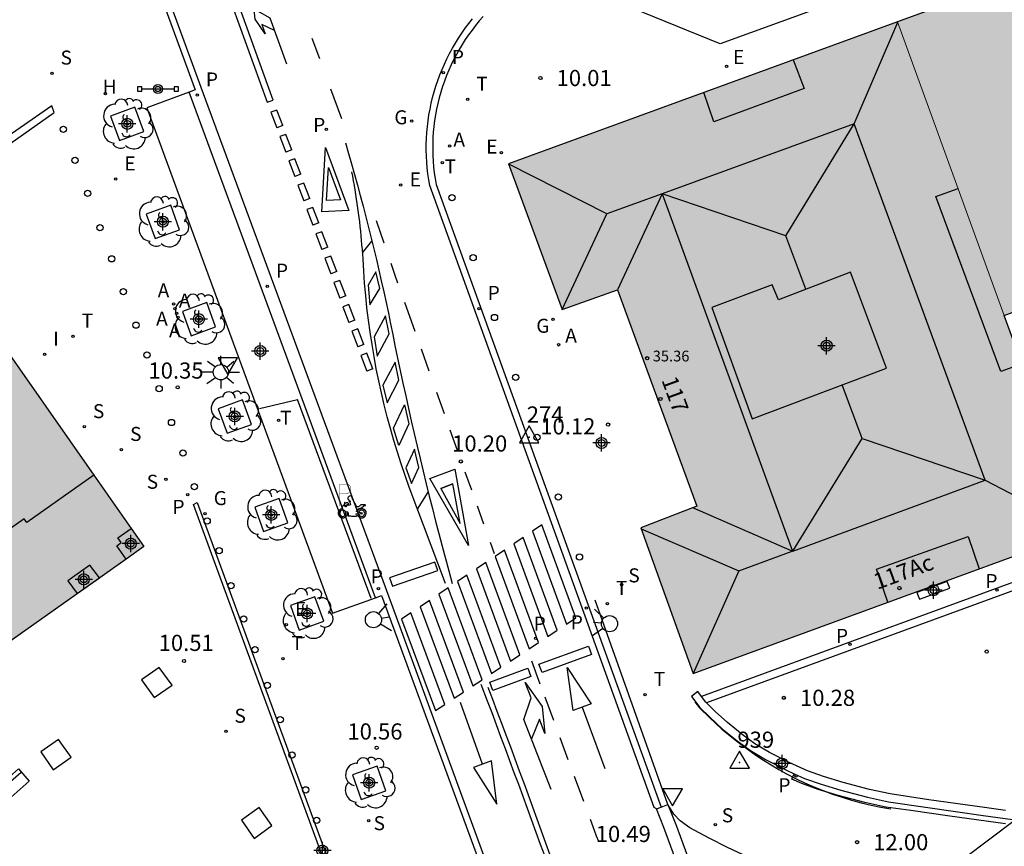
# Model space of a CAD drawing. Units: metres. Extents: x 580643 to 580996, y 4795039 to 4795291.
# Drawn here: x 580743 to 580788, y 4795060 to 4795098 of the extents above; entities that cross this region are included whole.
import ezdxf
from ezdxf.enums import TextEntityAlignment as Align

# ---------------------------------------------------------------- set-up
doc = ezdxf.new("R2010")
doc.units = ezdxf.units.M
doc.header["$MEASUREMENT"] = 0
doc.header["$PDSIZE"] = 5
for name, color, linetype in [('020204', 9, 'Continuous'), ('020308', 9, 'Continuous'), ('030201', 9, 'Continuous'), ('030301', 9, 'Continuous'), ('060106', 9, 'Continuous'), ('060108', 9, 'Continuous'), ('060113', 4, 'Continuous'), ('060130', 9, 'Continuous'), ('060144', 9, 'Continuous'), ('060145', 9, 'Continuous'), ('070105', 6, 'Continuous'), ('070117', 9, 'Continuous'), ('080104', 9, 'Continuous'), ('080109', 9, 'Continuous'), ('080110', 9, 'Continuous'), ('080201', 9, 'Continuous'), ('080202', 9, 'Continuous'), ('080303', 9, 'Continuous'), ('080308', 9, 'Continuous'), ('090111', 4, 'Continuous'), ('090202', 1, 'Continuous'), ('090210', 9, 'Continuous'), ('100101', 9, 'Continuous'), ('100117', 54, 'Continuous'), ('100202', 3, 'Continuous'), ('200204', 4, 'Continuous'), ('200205', 4, 'Continuous'), ('200304', 4, 'Continuous'), ('200305', 4, 'Continuous'), ('210102', 4, 'Continuous'), ('210201', 9, 'Continuous'), ('210203', 4, 'Continuous'), ('210204', 9, 'Continuous'), ('210205', 4, 'Continuous'), ('210301', 9, 'Continuous'), ('210303', 4, 'Continuous'), ('210304', 9, 'Continuous'), ('210305', 4, 'Continuous'), ('220104', 9, 'Continuous'), ('220205', 1, 'Continuous'), ('220207', 9, 'Continuous'), ('220305', 1, 'Continuous'), ('220307', 9, 'Continuous'), ('230204', 9, 'Continuous'), ('230304', 9, 'Continuous'), ('240205', 1, 'Continuous'), ('240305', 1, 'Continuous'), ('250206', 9, 'Continuous'), ('260101', 9, 'Continuous'), ('260202', 9, 'Continuous'), ('260203', 9, 'Continuous'), ('260204', 9, 'Continuous'), ('260205', 9, 'Continuous'), ('260208', 9, 'Continuous'), ('260303', 9, 'Continuous'), ('270204', 9, 'Continuous'), ('270304', 9, 'Continuous'), ('990501', 21, 'Continuous'), ('C_Edificios', 5, 'Continuous'), ('Centroides', 1, 'Continuous')]:
    doc.layers.add(name, color=color, linetype=linetype)
doc.layers.add('080111', color=7, linetype='Continuous', lineweight=30)
doc.layers.add('080117', color=7, linetype='Continuous', lineweight=20)
doc.styles.add('ARIAL', font='arial.ttf', dxfattribs={"height": 1})
doc.styles.add('ARIALI', font='ariali.ttf', dxfattribs={"height": 1})
doc.styles.add('ROMANS', font='romans__.ttf', dxfattribs={"height": 1})
doc.styles.get("Standard").update_dxf_attribs({"font": 'arial.ttf'})

# ---------------------------------------------------------------- blocks, each defined once
blk = doc.blocks.new('Centroide')
for points in [[(0.402, 0), (-0.402, 0)], [(0, -0.402), (0, 0.402)]]:
    blk.add_lwpolyline(points)
for radius in [0.256, 0.159]:
    blk.add_circle((0, 0), radius)
blk = doc.blocks.new('REGAS')
blk.add_circle((0, 0), 0.055)
blk = doc.blocks.new('PLUVI1')
blk.add_circle((0, 0), 0.055)
blk = doc.blocks.new('REGELE')
blk.add_circle((0, 0), 0.055)
blk = doc.blocks.new('PLUVI2')
blk.add_circle((0, 0), 0.055)
blk = doc.blocks.new('COTAPU')
blk.add_circle((0, 0), 0.075)
blk = doc.blocks.new('RETEL')
blk.add_circle((0, 0), 0.055)
blk = doc.blocks.new('REIND')
blk.add_circle((0, 0), 0.055)
blk = doc.blocks.new('FAROLA')
for p, q in [((-0.63, 0.51), (-0.255, 0.245)), ((0, 0.355), (0, 0.755)), ((0.605, 0.49), (0.276, 0.223)), ((-0.355, 0), (-0.895, 0)), ((0.355, 0), (0.855, 0)), ((-0.65, -0.52), (-0.255, -0.24)), ((0, -0.355), (0, -0.755)), ((0.585, -0.52), (0.256, -0.246))]:
    blk.add_line(p, q)
blk.add_circle((0, 0), 0.355)
blk = doc.blocks.new('HUEPIV')
blk.add_circle((0, 0), 0.145)
blk = doc.blocks.new('REGTRA')
blk.add_circle((0, 0), 0.055)
blk = doc.blocks.new('SETRA')
at = {"linetype": 'Continuous'}
blk.add_lwpolyline([(0.451, 0.26), (-0.45, 0.26), (-0.001, -0.52)], close=True, dxfattribs=at)
blk = doc.blocks.new('SANEA')
blk.add_circle((0, 0), 0.055)
blk = doc.blocks.new('PUNTO')
blk.add_circle((0, 0), 0.075)
blk = doc.blocks.new('PLUVI3')
blk.add_circle((0, 0), 0.055)
blk = doc.blocks.new('REGALU')
blk.add_circle((0, 0), 0.055)
blk = doc.blocks.new('BANCO')
blk.add_line((1.125, 0.1875), (-1.125, 0.1875))
blk.add_lwpolyline([(1.125, 0.75), (1.125, 0), (-1.125, 0), (-1.125, 0.75)], close=True)
blk = doc.blocks.new('PANINF')
for p, q in [((-0.749, 0), (0, 0)), ((0, 0), (0.749, 0))]:
    blk.add_line(p, q)
for points in [[(-0.749, -0.099), (-0.749, 0.099), (-0.947, 0.099), (-0.947, -0.099)], [(0.947, -0.099), (0.947, 0.099), (0.749, 0.099), (0.749, -0.099)]]:
    blk.add_lwpolyline(points, close=True)
for radius in [0.21, 0.12]:
    blk.add_circle((0, 0), radius)
blk = doc.blocks.new('ABAS')
blk.add_circle((0, 0), 0.055)
blk = doc.blocks.new('A$C8d5390f6')
at = {"layer": '260208', "const_width": 0.01}
blk.add_lwpolyline([(-0.081, 0.678), (-0.084, 0.162)], dxfattribs=at)
blk.add_lwpolyline([(-0.081, 0.678), (0.115, 0.678, -0.828096), (0.054, 0.455), (-0.079, 0.452)], format="xyb", dxfattribs=at)
at = {"layer": '260208'}
for points in [[(0.519, 0.185), (0.519, 0.191), (0.513, 0.196), (0.51, 0.196), (0.516, 0.203), (0.442, 0.203), (0.414, 0.197), (0.391, 0.173), (0.378, 0.165), (0.358, 0.156), (0.312, 0.151), (0.307, 0.176), (0.291, 0.212), (0.254, 0.277), (0.238, 0.304), (0.229, 0.317), (0.216, 0.328), (0.219, 0.339), (0.22, 0.346), (0.218, 0.361), (0.207, 0.383), (0.197, 0.395), (0.188, 0.4), (0.175, 0.405), (0.152, 0.403), (0.131, 0.39), (0.116, 0.375), (0.109, 0.36), (0.108, 0.346), (0.11, 0.339), (0.114, 0.333), (0.119, 0.331), (0.127, 0.331), (0.126, 0.325), (0.128, 0.32), (0.133, 0.311), (0.14, 0.303), (0.141, 0.303), (0.134, 0.299), (0.131, 0.295), (0.133, 0.29), (0.138, 0.285), (0.144, 0.283), (0.152, 0.285), (0.158, 0.286), (0.166, 0.29), (0.162, 0.28), (0.16, 0.267), (0.16, 0.261), (0.161, 0.25), (0.165, 0.232), (0.176, 0.2), (0.162, 0.197), (0.148, 0.194), (0.13, 0.183), (0.131, 0.189), (0.125, 0.192), (0.119, 0.197), (0.109, 0.201), (0.098, 0.204), (0.094, 0.202), (0.084, 0.179), (0.075, 0.159), (0.074, 0.156), (0.063, 0.155), (0.061, 0.158), (0.059, 0.161), (0.057, 0.163), (0.053, 0.164), (0.049, 0.164), (0.045, 0.166), (0.041, 0.17), (0.043, 0.175), (0.049, 0.182), (0.068, 0.19), (0.089, 0.201), (0.104, 0.207), (0.119, 0.212), (0.127, 0.216), (0.128, 0.223), (0.129, 0.228), (0.126, 0.233), (0.123, 0.236), (0.12, 0.239), (0.117, 0.241), (0.114, 0.243), (0.11, 0.245), (0.106, 0.246), (0.103, 0.247), (0.087, 0.248), (0.079, 0.247), (0.072, 0.244), (0.065, 0.241), (0.062, 0.239), (0.059, 0.236), (0.058, 0.235), (0.05, 0.249), (0.049, 0.256), (0.045, 0.255), (0.041, 0.25), (0.037, 0.244), (0.035, 0.239), (0.034, 0.234), (0.034, 0.225), (0.036, 0.221), (0.037, 0.22), (0.009, 0.186), (-0.001, 0.173), (-0.026, 0.142), (-0.025, 0.136), (-0.023, 0.131), (-0.014, 0.125), (-0.01, 0.124), (-0.017, 0.116), (-0.01, 0.111), (-0.021, 0.111), (-0.033, 0.109), (-0.051, 0.102), (-0.077, 0.086), (-0.101, 0.051), (-0.111, 0.028), (-0.111, -0.003), (-0.107, -0.026), (-0.1, -0.047), (-0.082, -0.067), (-0.064, -0.085), (-0.054, -0.091), (-0.036, -0.097), (-0.018, -0.1), (0.002, -0.101), (0.017, -0.1), (0.031, -0.096), (0.048, -0.088), (0.066, -0.077), (0.084, -0.056), (0.093, -0.04), (0.102, -0.012), (0.103, 0.003), (0.103, 0.02), (0.099, 0.034), (0.095, 0.043), (0.105, 0.034), (0.113, 0.023), (0.118, 0.013), (0.12, -0.006), (0.12, -0.022), (0.116, -0.041), (0.112, -0.055), (0.141, -0.059), (0.176, -0.059), (0.198, -0.06), (0.307, -0.06), (0.334, -0.041), (0.344, -0.058), (0.371, -0.084), (0.403, -0.099), (0.431, -0.105), (0.461, -0.099), (0.489, -0.086), (0.514, -0.064), (0.532, -0.036), (0.539, -0.005), (0.539, 0.019), (0.533, 0.043), (0.528, 0.051), (0.511, 0.076), (0.494, 0.093), (0.478, 0.102), (0.457, 0.109), (0.438, 0.111), (0.422, 0.111), (0.412, 0.11), (0.395, 0.105), (0.381, 0.1), (0.363, 0.09), (0.35, 0.075), (0.339, 0.061), (0.331, 0.047), (0.329, 0.043), (0.31, 0.045), (0.311, 0.053), (0.337, 0.095), (0.394, 0.123), (0.407, 0.122), (0.418, 0.124), (0.438, 0.134), (0.478, 0.166), (0.491, 0.18), (0.507, 0.18), (0.515, 0.182), (0.517, 0.183)], [(-0.019, 0.074), (-0.04, 0.07), (-0.06, 0.053), (-0.07, 0.037), (-0.077, 0.016), (-0.077, -0.003), (-0.071, -0.022), (-0.061, -0.042), (-0.047, -0.052), (-0.032, -0.062), (-0.017, -0.068), (-0.002, -0.068), (0.021, -0.064), (0.036, -0.056), (0.053, -0.04), (0.062, -0.023), (0.067, -0.005), (0.068, 0.016), (0.062, 0.036), (0.045, 0.057), (0.03, 0.068), (0.01, 0.076), (-0.008, 0.078)], [(0.364, 0.033), (0.441, 0.016), (0.433, -0.016), (0.361, -0.009), (0.363, -0.018), (0.376, -0.044), (0.391, -0.056), (0.415, -0.064), (0.442, -0.068), (0.462, -0.061), (0.482, -0.046), (0.491, -0.034), (0.501, -0.015), (0.503, 0), (0.501, 0.024), (0.494, 0.038), (0.483, 0.055), (0.463, 0.068), (0.448, 0.074), (0.43, 0.076), (0.416, 0.076), (0.404, 0.072), (0.386, 0.061), (0.378, 0.055), (0.371, 0.045), (0.369, 0.039)], [(0.303, -0.008), (0.326, -0.008), (0.328, -0.023), (0.295, -0.021), (0.299, -0.018), (0.302, -0.014), (0.303, -0.009)]]:
    blk.add_lwpolyline(points, close=True, dxfattribs=at)
blk = doc.blocks.new('PMOTOS')
at = {"layer": '260208', "xscale": 2, "yscale": 2, "zscale": 2}
blk.add_blockref('A$C8d5390f6', (0.214, -0.062), dxfattribs=at)
blk = doc.blocks.new('VERTOP')
blk.add_lwpolyline([(-0.45, -0.26), (0.45, -0.26), (0, 0.52)], close=True)
blk.add_point((0, 0))
blk = doc.blocks.new('HIDRAN')
blk.add_circle((0, 0), 0.055)
blk = doc.blocks.new('SEMAFO')
for p, q in [((-0.24, -0.29), (-0.625, -0.75)), ((0.005, -0.375), (0.005, -0.74)), ((0.24, -0.29), (0.625, -0.75))]:
    blk.add_line(p, q)
blk.add_circle((0, 0), 0.375)
blk = doc.blocks.new('BloquePortal')
blk.add_circle((0, 0), 0.075)
at = {"flags": 5}
blk.add_attdef('INDICE', text='', height=0.75, dxfattribs=at).set_placement((0, 0), align=Align.MIDDLE_CENTER)
blk = doc.blocks.new('ARBOL')
blk.add_circle((0, 0), 0.0587)
for centre, radius, start, end in [((-0.28, 0.855), 0.3, 359.2878, 173.6078), ((0.097, 0.97), 0.21, 23.1565, 160.4665), ((0.438, 0.881), 0.24, 301.578, 139.328), ((-0.564, 0.381), 0.532, 92.28, 254.58), ((0.656, 0.288), 0.443, 319.8556, 114.7656), ((-0.091, 0.321), 0.12, 119.14, 310.56), ((0.819, -0.249), 0.383, 235.5275, 62.0275), ((-0.556, -0.339), 0.555, 142.64, 266.54), ((-0.039, -0.384), 0.21, 189.64, 323.88), ((0.299, -0.624), 0.532, 224.67, 0.24), ((-0.301, -0.676), 0.45, 213.78, 295.32)]:
    blk.add_arc(centre, radius, start, end)

msp = doc.modelspace()

# ---------------------------------------------------------------- hatches: boundary and pattern name
at = {"layer": '990501'}
for points in [[(580800.012, 4795089.11), (580795.096, 4795102.665), (580791.983, 4795101.532), (580783.375, 4795098.382), (580788.33, 4795084.76)], [(580783.375, 4795098.382), (580788.33, 4795084.76), (580791.995, 4795074.773), (580773.894, 4795068.143), (580771.464, 4795074.904), (580774.07, 4795075.917), (580770.383, 4795085.941), (580767.824, 4795085.025), (580765.338, 4795091.782)], [(580737.379, 4795066.246), (580740.615, 4795068.531), (580741.651, 4795069.263), (580747.594, 4795073.46), (580748.418, 4795074.042), (580747.833, 4795074.875), (580746.096, 4795077.353), (580740.408, 4795085.467), (580737.287, 4795083.274), (580737.229, 4795083.356), (580733.533, 4795080.742), (580733.615, 4795080.626), (580731.96, 4795079.456), (580732.023, 4795079.367), (580729.395, 4795077.507), (580729.243, 4795077.721), (580728.836, 4795077.432), (580736.962, 4795065.95)]]:
    msp.add_hatch(color=256, dxfattribs=at).paths.add_polyline_path(points, flags=0)

# ---------------------------------------------------------------- linework, layer by layer
at = {"layer": '060106', "flags": 128}
msp.add_lwpolyline([(580773.982, 4795066.843), (580774.194, 4795066.561), (580774.651, 4795066.103), (580775.232, 4795065.575), (580775.924, 4795065.004), (580776.169, 4795064.827), (580776.464, 4795064.606), (580776.806, 4795064.365), (580777.153, 4795064.133), (580777.508, 4795063.911), (580777.868, 4795063.699), (580778.234, 4795063.496), (580778.647, 4795063.283), (580779.067, 4795063.083), (580779.493, 4795062.895), (580779.924, 4795062.72), (580780.361, 4795062.559), (580780.802, 4795062.411), (580781.247, 4795062.277), (580781.697, 4795062.157), (580782.15, 4795062.05), (580782.606, 4795061.957), (580783.064, 4795061.878)], dxfattribs=at)
at = {"layer": '060108', "flags": 128}
for points in [[(580811.9, 4795116.388), (580814.751, 4795114.231), (580814.22, 4795111.603), (580792.932, 4795103.818), (580775.146, 4795097.357), (580767.985, 4795100.28)], [(580744.311, 4795112.028), (580744.593, 4795112.13), (580750.803, 4795095.219), (580750.521, 4795095.114)], [(580764.154, 4795098.621), (580763.977, 4795098.418), (580763.805, 4795098.209), (580763.64, 4795097.995), (580763.481, 4795097.777), (580763.328, 4795097.553), (580763.183, 4795097.326), (580763.044, 4795097.094), (580762.912, 4795096.858), (580762.787, 4795096.619), (580762.669, 4795096.376), (580762.559, 4795096.129), (580762.455, 4795095.879), (580762.36, 4795095.627), (580762.271, 4795095.371), (580762.191, 4795095.113), (580762.118, 4795094.853), (580762.052, 4795094.591), (580761.995, 4795094.327), (580761.945, 4795094.061), (580761.904, 4795093.794), (580761.87, 4795093.526), (580761.844, 4795093.257), (580761.826, 4795092.988), (580761.816, 4795092.718), (580761.814, 4795092.448), (580761.82, 4795092.177), (580761.834, 4795091.908), (580761.856, 4795091.638), (580761.886, 4795091.37), (580761.924, 4795091.102), (580761.97, 4795090.836), (580772.407, 4795061.956)], [(580750.521, 4795095.114), (580748.552, 4795094.382), (580757.165, 4795070.948), (580759.157, 4795071.665)], [(580759.157, 4795071.665), (580759.439, 4795071.767), (580765.218, 4795056.012)]]:
    msp.add_lwpolyline(points, dxfattribs=at)
at = {"layer": '060113', "flags": 128}
for points in [[(580765.498, 4795056.12), (580759.618, 4795072.15), (580751.187, 4795095.042), (580746.572, 4795107.61)], [(580772.191, 4795061.876), (580772.093, 4795061.941), (580761.675, 4795090.781), (580761.629, 4795091.051), (580761.59, 4795091.323), (580761.559, 4795091.596), (580761.536, 4795091.87), (580761.521, 4795092.144), (580761.514, 4795092.418), (580761.516, 4795092.693), (580761.525, 4795092.967), (580761.542, 4795093.241), (580761.567, 4795093.515), (580761.6, 4795093.788), (580761.641, 4795094.059), (580761.69, 4795094.329), (580761.746, 4795094.598), (580761.811, 4795094.865), (580761.883, 4795095.13), (580761.963, 4795095.393), (580762.051, 4795095.653), (580762.146, 4795095.911), (580762.248, 4795096.165), (580762.358, 4795096.417), (580762.475, 4795096.665), (580762.6, 4795096.91), (580762.731, 4795097.151), (580762.869, 4795097.388), (580763.015, 4795097.621), (580763.167, 4795097.85), (580763.325, 4795098.074), (580763.49, 4795098.294), (580763.662, 4795098.508)], [(580759.157, 4795071.665), (580750.521, 4795095.114)], [(580792.306, 4795073.3), (580774.517, 4795066.793)], [(580788.381, 4795061.172), (580785.807, 4795061.537), (580784, 4795061.803), (580782.835, 4795061.953), (580781.862, 4795062.164), (580780.618, 4795062.488), (580779.702, 4795062.768), (580778.938, 4795063.04), (580778.473, 4795063.249), (580778.586, 4795063.501)]]:
    msp.add_lwpolyline(points, dxfattribs=at)
at = {"layer": '060130', "flags": 128}
msp.add_lwpolyline([(580784.447, 4795057.444), (580783.2, 4795057.575), (580781.228, 4795057.943), (580779.658, 4795058.46), (580778.074, 4795058.957), (580776.847, 4795059.444), (580775.488, 4795060.073), (580774.634, 4795060.519), (580773.743, 4795060.99), (580773.301, 4795061.318), (580773.006, 4795061.632), (580772.723, 4795062.073)], dxfattribs=at)
at = {"layer": '060144', "flags": 128}
msp.add_lwpolyline([(580772.723, 4795062.073), (580769.348, 4795071.545)], dxfattribs=at)
at = {"layer": '060145', "flags": 128}
msp.add_lwpolyline([(580795.94, 4795086.168), (580790.338, 4795084.117), (580790.226, 4795084.01), (580790.117, 4795083.909), (580790.039, 4795083.751), (580790.056, 4795083.497), (580791.677, 4795078.986), (580793.199, 4795074.814), (580793.19, 4795074.64), (580793.147, 4795074.446), (580793.012, 4795074.224), (580792.773, 4795073.968), (580792.535, 4795073.796), (580792.171, 4795073.632), (580774.286, 4795067.09)], dxfattribs=at)
at = {"layer": '070105', "flags": 128}
for points in [[(580726.046, 4795081.666), (580726.209, 4795081.432), (580744.252, 4795094.171), (580744.141, 4795094.474), (580741.201, 4795092.445), (580741.182, 4795092.432)], [(580774.286, 4795067.09), (580774.117, 4795067.315), (580773.824, 4795067.086), (580774.209, 4795066.574), (580774.665, 4795066.117), (580775.245, 4795065.59), (580775.937, 4795065.019), (580776.553, 4795064.575), (580777.253, 4795064.164), (580778.189, 4795063.682), (580778.586, 4795063.501)], [(580774.517, 4795066.793), (580774.486, 4795066.824), (580774.286, 4795067.09)], [(580788.378, 4795061.801), (580787.406, 4795061.933), (580784.834, 4795062.297), (580783.031, 4795062.562), (580782.078, 4795062.769), (580780.848, 4795063.089), (580779.946, 4795063.365), (580779.204, 4795063.629), (580778.352, 4795064.017), (580777.433, 4795064.491), (580776.756, 4795064.888), (580776.164, 4795065.315), (580775.487, 4795065.873), (580774.918, 4795066.39), (580774.517, 4795066.793)], [(580778.586, 4795063.501), (580779.063, 4795063.284), (580779.827, 4795063.012), (580780.743, 4795062.732), (580781.987, 4795062.408), (580782.96, 4795062.197), (580784.776, 4795061.93), (580787.35, 4795061.565), (580790.856, 4795061.087), (580793.9, 4795060.6)], [(580772.191, 4795061.876), (580772.407, 4795061.956)], [(580775.74, 4795052.313), (580772.531, 4795061.002), (580772.191, 4795061.876)], [(580772.407, 4795061.956), (580772.723, 4795062.073)], [(580772.723, 4795062.073), (580773.12, 4795061.072), (580776.429, 4795052.023)]]:
    msp.add_lwpolyline(points, dxfattribs=at)
at = {"layer": '070117', "flags": 128}
for points in [[(580747.594, 4795073.46), (580747.161, 4795074.076), (580747.362, 4795074.222), (580747.214, 4795074.437), (580747.833, 4795074.875)], [(580745.32, 4795071.857), (580746.351, 4795072.591), (580745.917, 4795073.174), (580744.886, 4795072.44), (580745.32, 4795071.857)]]:
    msp.add_lwpolyline(points, dxfattribs=at)
at = {"layer": '080104', "flags": 128}
msp.add_lwpolyline([(580746.096, 4795077.353), (580742.98, 4795075.158), (580742.866, 4795075.32), (580739.211, 4795072.754)], dxfattribs=at)
at = {"layer": '080109', "flags": 128}
for points in [[(580781.359, 4795093.648), (580783.385, 4795098.355)], [(580781.359, 4795093.648), (580772.466, 4795090.403)], [(580778.198, 4795088.448), (580781.359, 4795093.648)], [(580787.443, 4795077.114), (580781.359, 4795093.648)], [(580769.891, 4795089.463), (580765.342, 4795091.771)], [(580772.466, 4795090.403), (580769.891, 4795089.463)], [(580772.466, 4795090.403), (580770.383, 4795085.941)], [(580772.466, 4795090.403), (580778.5, 4795073.821)], [(580778.198, 4795088.448), (580772.466, 4795090.403)], [(580767.823, 4795085.027), (580769.891, 4795089.463)], [(580779.13, 4795085.971), (580778.198, 4795088.448)], [(580781.735, 4795079.054), (580780.802, 4795081.533)], [(580778.514, 4795073.826), (580781.735, 4795079.054)], [(580781.735, 4795079.054), (580787.443, 4795077.114)], [(580778.514, 4795073.826), (580787.443, 4795077.114)], [(580787.443, 4795077.114), (580791.957, 4795074.759)], [(580776.016, 4795072.906), (580778.489, 4795073.817), (580773.874, 4795075.841)], [(580771.479, 4795074.862), (580776.016, 4795072.906)], [(580778.504, 4795073.81), (580778.514, 4795073.826)], [(580776.016, 4795072.906), (580773.894, 4795068.143)]]:
    msp.add_lwpolyline(points, dxfattribs=at)
at = {"layer": '080110', "flags": 128}
for points in [[(580778.543, 4795096.614), (580779.049, 4795095.281), (580774.862, 4795093.739), (580774.385, 4795095.093)], [(580789.116, 4795082.5), (580788.173, 4795082.153), (580785.154, 4795090.273), (580786.19, 4795090.643)], [(580781.203, 4795086.76), (580777.851, 4795085.484), (580777.563, 4795086.171), (580774.764, 4795085.132), (580776.632, 4795079.964), (580782.869, 4795082.311), (580781.203, 4795086.76)], [(580782.927, 4795071.451), (580782.399, 4795072.984), (580786.654, 4795074.498), (580787.168, 4795073.004)]]:
    msp.add_lwpolyline(points, dxfattribs=at)
at = {"layer": '080111', "flags": 128}
for points in [[(580795.096, 4795102.665), (580791.983, 4795101.532), (580783.375, 4795098.382)], [(580783.375, 4795098.382), (580765.338, 4795091.782), (580767.824, 4795085.025), (580770.383, 4795085.941), (580774.07, 4795075.917), (580771.464, 4795074.904), (580773.894, 4795068.143), (580791.995, 4795074.773), (580788.33, 4795084.76)], [(580788.33, 4795084.76), (580800.012, 4795089.11)], [(580728.836, 4795077.432), (580729.243, 4795077.721), (580729.395, 4795077.507), (580732.023, 4795079.367), (580731.96, 4795079.456), (580733.615, 4795080.626), (580733.533, 4795080.742), (580737.229, 4795083.356), (580737.287, 4795083.274), (580740.408, 4795085.467), (580746.096, 4795077.353)], [(580746.096, 4795077.353), (580747.833, 4795074.875)], [(580747.833, 4795074.875), (580748.418, 4795074.042), (580747.594, 4795073.46)], [(580747.594, 4795073.46), (580741.651, 4795069.263)]]:
    msp.add_lwpolyline(points, dxfattribs=at)
at = {"layer": '080117', "flags": 128}
msp.add_lwpolyline([(580788.33, 4795084.76), (580783.375, 4795098.382)], dxfattribs=at)
at = {"layer": '090111', "flags": 128}
msp.add_lwpolyline([(580784.273, 4795071.912), (580784.402, 4795071.593), (580785.809, 4795072.105), (580785.68, 4795072.424), (580784.273, 4795071.912)], dxfattribs=at)
at = {"layer": '100101', "flags": 128}
for points in [[(580748.418, 4795093.282), (580748.003, 4795094.41), (580746.875, 4795093.995), (580747.29, 4795092.867), (580748.418, 4795093.282)], [(580750.077, 4795088.734), (580749.663, 4795089.871), (580748.526, 4795089.457), (580748.94, 4795088.32), (580750.077, 4795088.734)], [(580751.743, 4795084.222), (580751.332, 4795085.353), (580750.201, 4795084.942), (580750.612, 4795083.811), (580751.743, 4795084.222)], [(580753.406, 4795079.704), (580752.996, 4795080.835), (580751.865, 4795080.425), (580752.275, 4795079.294), (580753.406, 4795079.704)], [(580755.09, 4795075.135), (580754.691, 4795076.262), (580753.564, 4795075.862), (580753.964, 4795074.735), (580755.09, 4795075.135)], [(580756.764, 4795070.573), (580756.352, 4795071.71), (580755.215, 4795071.298), (580755.627, 4795070.161), (580756.764, 4795070.573)], [(580759.644, 4795062.711), (580759.24, 4795063.852), (580758.099, 4795063.448), (580758.503, 4795062.307), (580759.644, 4795062.711)]]:
    msp.add_lwpolyline(points, dxfattribs=at)
at = {"layer": '100117', "flags": 128}
for points in [[(580749.728, 4795067.616), (580749.133, 4795068.431), (580748.313, 4795067.854), (580748.894, 4795067.03), (580749.728, 4795067.616)], [(580745.049, 4795064.271), (580744.453, 4795065.086), (580743.633, 4795064.509), (580744.215, 4795063.685), (580745.049, 4795064.271)], [(580753.539, 4795060.502), (580754.354, 4795061.106), (580753.771, 4795061.94), (580752.944, 4795061.349), (580753.539, 4795060.502)]]:
    msp.add_lwpolyline(points, dxfattribs=at)
at = {"layer": '210102', "flags": 128}
msp.add_lwpolyline([(580762.589, 4795043.598), (580750.713, 4795075.987), (580750.882, 4795076.082), (580762.758, 4795043.693), (580762.589, 4795043.598)], dxfattribs=at)
at = {"layer": '220104', "flags": 128}
msp.add_lwpolyline([(580775.81, 4795051.564), (580798.315, 4795068.5), (580836.876, 4795095.448)], dxfattribs=at)
at = {"layer": '260101', "flags": 128}
for points in [[(580751.864, 4795100.944), (580754.135, 4795094.647), (580754.417, 4795094.749), (580752.146, 4795101.045), (580751.864, 4795100.944)], [(580754.476, 4795097.969), (580753.894, 4795098.25), (580754.049, 4795097.818), (580753.58, 4795098.491), (580753.491, 4795099.36), (580753.659, 4795098.894), (580754.266, 4795098.56), (580755.03, 4795096.431)], [(580756.212, 4795097.62), (580756.561, 4795096.673)], [(580757.078, 4795095.274), (580757.587, 4795093.894)], [(580754.581, 4795094.284), (580754.303, 4795094.181)], [(580754.303, 4795094.181), (580754.584, 4795093.457)], [(580754.862, 4795093.56), (580754.581, 4795094.284)], [(580754.862, 4795093.56), (580754.584, 4795093.457)], [(580754.999, 4795093.156), (580754.721, 4795093.053)], [(580755.28, 4795092.432), (580754.999, 4795093.156)], [(580754.721, 4795093.053), (580755.002, 4795092.329)], [(580757.768, 4795092.764), (580757.91, 4795092.275), (580758.05, 4795091.785), (580758.187, 4795091.295), (580758.322, 4795090.803), (580758.454, 4795090.312), (580758.585, 4795089.819), (580758.713, 4795089.326), (580758.838, 4795088.832), (580758.961, 4795088.338), (580759.082, 4795087.843), (580759.201, 4795087.348), (580759.317, 4795086.852), (580759.43, 4795086.356), (580759.542, 4795085.859), (580759.651, 4795085.361), (580759.757, 4795084.863), (580759.861, 4795084.365), (580759.963, 4795083.866), (580760.062, 4795083.366), (580760.184, 4795082.781), (580760.308, 4795082.196), (580760.433, 4795081.612), (580760.561, 4795081.028), (580760.691, 4795080.445), (580760.823, 4795079.862), (580760.957, 4795079.28), (580761.093, 4795078.698), (580761.231, 4795078.116), (580761.371, 4795077.535), (580761.513, 4795076.954), (580761.658, 4795076.374), (580761.804, 4795075.795), (580761.952, 4795075.216), (580762.103, 4795074.637), (580762.255, 4795074.059), (580762.41, 4795073.481), (580762.566, 4795072.904), (580762.725, 4795072.328)], [(580755.28, 4795092.432), (580755.002, 4795092.329)], [(580755.417, 4795092.027), (580755.139, 4795091.924)], [(580755.139, 4795091.924), (580755.42, 4795091.2)], [(580755.698, 4795091.303), (580755.417, 4795092.027)], [(580762.412, 4795072.321), (580760.726, 4795076.79), (580760.535, 4795077.328), (580760.351, 4795077.868), (580760.177, 4795078.412), (580760.011, 4795078.959), (580759.854, 4795079.508), (580759.705, 4795080.059), (580759.565, 4795080.613), (580759.435, 4795081.169), (580759.312, 4795081.727), (580759.199, 4795082.287), (580759.095, 4795082.849), (580758.999, 4795083.412), (580758.913, 4795083.977), (580758.835, 4795084.543), (580758.767, 4795085.11), (580758.707, 4795085.678), (580758.656, 4795086.247), (580758.615, 4795086.817), (580758.582, 4795087.387), (580758.568, 4795087.601), (580758.552, 4795087.814), (580758.535, 4795088.028), (580758.516, 4795088.241), (580758.496, 4795088.455), (580758.475, 4795088.668), (580758.452, 4795088.881), (580758.428, 4795089.094), (580758.402, 4795089.306), (580758.375, 4795089.519), (580758.346, 4795089.731), (580758.316, 4795089.943), (580758.285, 4795090.155), (580758.252, 4795090.367), (580758.218, 4795090.578), (580758.182, 4795090.789), (580758.145, 4795091), (580758.107, 4795091.211), (580758.067, 4795091.421)], [(580755.698, 4795091.303), (580755.42, 4795091.2)], [(580755.835, 4795090.899), (580755.557, 4795090.796)], [(580756.116, 4795090.175), (580755.835, 4795090.899)], [(580755.557, 4795090.796), (580755.838, 4795090.072)], [(580756.116, 4795090.175), (580755.838, 4795090.072)], [(580756.253, 4795089.77), (580755.975, 4795089.667)], [(580755.975, 4795089.667), (580756.256, 4795088.943)], [(580756.534, 4795089.046), (580756.253, 4795089.77)], [(580756.534, 4795089.046), (580756.256, 4795088.943)], [(580759.195, 4795089.157), (580759.543, 4795088.132)], [(580756.671, 4795088.642), (580756.393, 4795088.539)], [(580756.952, 4795087.918), (580756.671, 4795088.642)], [(580756.393, 4795088.539), (580756.674, 4795087.815)], [(580758.564, 4795087.656), (580758.994, 4795088.204)], [(580756.952, 4795087.918), (580756.674, 4795087.815)], [(580757.089, 4795087.513), (580756.811, 4795087.411)], [(580756.811, 4795087.411), (580757.092, 4795086.687)], [(580757.37, 4795086.79), (580757.089, 4795087.513)], [(580757.37, 4795086.79), (580757.092, 4795086.687)], [(580759.866, 4795087.18), (580760.056, 4795086.618), (580760.182, 4795086.266)], [(580757.507, 4795086.385), (580757.229, 4795086.282)], [(580757.788, 4795085.661), (580757.507, 4795086.385)], [(580757.229, 4795086.282), (580757.51, 4795085.558)], [(580757.788, 4795085.661), (580757.51, 4795085.558)], [(580757.925, 4795085.257), (580757.647, 4795085.154)], [(580757.647, 4795085.154), (580757.928, 4795084.43)], [(580758.206, 4795084.533), (580757.925, 4795085.257)], [(580760.501, 4795085.372), (580760.983, 4795084.022)], [(580758.206, 4795084.533), (580757.928, 4795084.43)], [(580758.343, 4795084.128), (580758.065, 4795084.025)], [(580758.065, 4795084.025), (580758.346, 4795083.301)], [(580758.624, 4795083.404), (580758.343, 4795084.128)], [(580758.624, 4795083.404), (580758.346, 4795083.301)], [(580761.274, 4795083.207), (580761.64, 4795082.181)], [(580758.76, 4795083), (580758.482, 4795082.897)], [(580758.482, 4795082.897), (580758.763, 4795082.173)], [(580759.041, 4795082.276), (580758.76, 4795083)], [(580759.041, 4795082.276), (580758.763, 4795082.173)], [(580753.775, 4795080.444), (580755.547, 4795080.858)], [(580758.968, 4795071.633), (580755.547, 4795080.858)], [(580761.99, 4795081.199), (580762.346, 4795080.202)], [(580762.614, 4795079.452), (580762.951, 4795078.508)], [(580763.311, 4795077.497), (580763.61, 4795076.661)], [(580762.192, 4795076.728), (580762.754, 4795076.952), (580762.192, 4795076.728), (580763.092, 4795075.106), (580762.754, 4795076.952)], [(580761.108, 4795075.779), (580761.61, 4795076.565)], [(580763.873, 4795075.925), (580764.169, 4795075.095)], [(580768.026, 4795070.445), (580768.461, 4795070.732), (580766.883, 4795075.041), (580766.448, 4795074.75), (580768.026, 4795070.445)], [(580767.157, 4795069.871), (580767.591, 4795070.158), (580766.013, 4795074.458), (580765.579, 4795074.166), (580767.157, 4795069.871)], [(580764.473, 4795074.241), (580764.662, 4795073.713)], [(580766.287, 4795069.297), (580766.722, 4795069.584), (580765.144, 4795073.875), (580764.709, 4795073.583), (580766.287, 4795069.297)], [(580759.947, 4795072.2), (580762.049, 4795072.928), (580761.915, 4795073.317), (580759.812, 4795072.589), (580759.947, 4795072.2)], [(580765.417, 4795068.723), (580765.852, 4795069.01), (580764.274, 4795073.291), (580763.84, 4795073), (580765.417, 4795068.723)], [(580764.547, 4795068.149), (580764.982, 4795068.436), (580763.405, 4795072.708), (580762.97, 4795072.416), (580764.547, 4795068.149)], [(580763.677, 4795067.575), (580764.112, 4795067.862), (580762.536, 4795072.124), (580762.101, 4795071.833), (580763.677, 4795067.575)], [(580762.808, 4795067.001), (580763.243, 4795067.288), (580761.666, 4795071.541), (580761.232, 4795071.249), (580762.808, 4795067.001)], [(580761.938, 4795066.427), (580762.373, 4795066.714), (580760.797, 4795070.958), (580760.362, 4795070.666), (580761.938, 4795066.427)], [(580766.393, 4795068.739), (580766.791, 4795067.666)], [(580767.025, 4795059.662), (580766.823, 4795060.218), (580766.621, 4795060.774), (580766.418, 4795061.329), (580766.215, 4795061.885), (580766.01, 4795062.44), (580765.806, 4795062.995), (580765.601, 4795063.55), (580765.395, 4795064.104), (580765.189, 4795064.658), (580764.982, 4795065.212), (580764.774, 4795065.766), (580764.566, 4795066.32), (580764.358, 4795066.874), (580764.06, 4795067.644)], [(580767.306, 4795062.773), (580766.045, 4795066.014), (580766.381, 4795067.015), (580766.108, 4795067.728), (580766.898, 4795066.621), (580767.015, 4795065.374), (580766.763, 4795066.032), (580766.401, 4795065.113)], [(580764.377, 4795067.513), (580764.586, 4795066.96), (580764.795, 4795066.406), (580765.003, 4795065.852), (580765.21, 4795065.298), (580765.417, 4795064.744), (580765.624, 4795064.189), (580765.829, 4795063.634), (580766.035, 4795063.079), (580766.239, 4795062.524), (580766.444, 4795061.969), (580766.647, 4795061.413), (580766.85, 4795060.858), (580767.053, 4795060.302), (580767.255, 4795059.745)], [(580764.128, 4795063.941), (580763.106, 4795066.798)], [(580767.015, 4795067.063), (580767.416, 4795065.983)], [(580768.745, 4795066.589), (580769.807, 4795063.746)], [(580767.712, 4795065.184), (580768.089, 4795064.168)], [(580768.378, 4795063.39), (580768.807, 4795062.233)], [(580769.121, 4795061.386), (580769.247, 4795061.047), (580769.405, 4795060.626), (580769.502, 4795060.367)]]:
    msp.add_lwpolyline(points, dxfattribs=at)
for points in [[(580756.844, 4795092.539), (580757.92, 4795089.626), (580756.668, 4795089.56)], [(580756.982, 4795091.611), (580757.531, 4795090.123), (580756.892, 4795090.089)], [(580759.181, 4795086.774), (580758.814, 4795086.165), (580758.903, 4795085.246), (580759.356, 4795085.999)], [(580759.631, 4795084.734), (580759.098, 4795083.758), (580759.242, 4795082.875), (580759.803, 4795083.901)], [(580760.071, 4795082.593), (580759.509, 4795081.53), (580759.697, 4795080.709), (580760.249, 4795081.754)], [(580760.499, 4795080.618), (580760.7, 4795079.729), (580760.241, 4795078.719), (580760.004, 4795079.528)], [(580760.974, 4795078.548), (580760.568, 4795077.696), (580760.826, 4795076.957), (580761.178, 4795077.697)], [(580762.843, 4795077.627), (580763.469, 4795074.087), (580761.689, 4795077.189)], [(580769.046, 4795069.425), (580769.187, 4795069.038), (580766.886, 4795068.199), (580766.745, 4795068.586)], [(580766.231, 4795068.398), (580766.372, 4795068.012), (580764.602, 4795067.366), (580764.461, 4795067.753)], [(580769.158, 4795066.739), (580768.327, 4795066.431), (580768.055, 4795068.429)], [(580764.548, 4795064.093), (580763.712, 4795063.797), (580764.791, 4795062.092)]]:
    msp.add_lwpolyline(points, close=True, dxfattribs=at)

# ---------------------------------------------------------------- block references
at = {"layer": '020204', "rotation": 359.9987685839998}
for p in [(580766.812, 4795095.769, 10.013), (580749.986, 4795081.422, 10.354), (580769.953, 4795079.695, 10.122), (580787.513, 4795069.168, 10.225), (580750.28, 4795068.729, 10.509), (580778.103, 4795067.022, 10.282), (580759.215, 4795064.705, 10.555), (580781.5, 4795060.326, 11.996)]:
    msp.add_blockref('COTAPU', p, dxfattribs=at)
at = {"layer": '020204'}
msp.add_blockref('COTAPU', (580763.12, 4795077.987, 10.201), dxfattribs=at)
at = {"layer": '030201'}
for p in [(580766.294, 4795079.112, 10.233), (580776.054, 4795064.023, 10.989)]:
    msp.add_blockref('VERTOP', p, dxfattribs=at)
at = {"layer": '080201', "rotation": 359.9987685839998}
msp.add_blockref('PUNTO', (580771.763, 4795082.772, 35.358), dxfattribs=at)
at = {"layer": '080202', "rotation": 359.9987685839998}
msp.add_blockref('BloquePortal', (580772.381, 4795080.883), dxfattribs=at)
at = {"layer": '080202'}
msp.add_blockref('BloquePortal', (580783.465, 4795072.111), dxfattribs=at)
at = {"layer": '090202', "rotation": 221.2654685638696}
msp.add_blockref('BANCO', (580741.754, 4795062.979), dxfattribs=at)
at = {"layer": '090210', "rotation": 359.9987685839998}
msp.add_blockref('PANINF', (580749.07, 4795095.261), dxfattribs=at)
at = {"layer": '100202', "rotation": 359.9987685839998}
for p in [(580747.646, 4795093.638), (580749.302, 4795089.096), (580750.972, 4795084.582), (580752.636, 4795080.065), (580754.327, 4795075.498), (580755.989, 4795070.936), (580758.871, 4795063.079)]:
    msp.add_blockref('ARBOL', p, dxfattribs=at)
at = {"layer": '200204'}
msp.add_blockref('HIDRAN', (580746.629, 4795095.044, 9.99), dxfattribs=at)
at = {"layer": '200205', "rotation": 359.9987685839998}
for p in [(580762.6, 4795092.613, 10.049), (580749.793, 4795085.292, 10.214), (580749.86, 4795085.071, 10.225), (580749.933, 4795084.855, 10.229), (580750.002, 4795084.662, 10.235), (580767.657, 4795083.394, 10.185)]:
    msp.add_blockref('ABAS', p, dxfattribs=at)
at = {"layer": '210201', "rotation": 359.9987685839998}
msp.add_blockref('PLUVI1', (580750.453, 4795076.445, 10.432), dxfattribs=at)
at = {"layer": '210201'}
msp.add_blockref('PLUVI1', (580766.592, 4795069.783, 10.328), dxfattribs=at)
at = {"layer": '210203'}
msp.add_blockref('PLUVI2', (580756.874, 4795093.391, 9.902), dxfattribs=at)
at = {"layer": '210204', "rotation": 359.9987685839998}
for p in [(580744.15, 4795095.992, 9.995), (580745.653, 4795079.593, 10.548), (580747.377, 4795078.536, 10.508), (580749.436, 4795077.153, 10.457), (580770.584, 4795072.27, 10.368), (580752.22, 4795065.466, 10.465), (580758.851, 4795061.318, 10.555), (580774.919, 4795061.142, 11.105)]:
    msp.add_blockref('SANEA', p, dxfattribs=at)
at = {"layer": '210205', "rotation": 359.9987685839998}
for p in [(580762.304, 4795096.019, 9.866), (580750.893, 4795094.976, 9.74), (580754.143, 4795086.108, 9.907), (580763.963, 4795085.077, 10.015), (580759.3, 4795072.081, 10.215), (580787.997, 4795072.02, 10.15), (580768.941, 4795071.185, 10.248), (580781.173, 4795069.499, 10.167), (580778.673, 4795063.396, 11.305)]:
    msp.add_blockref('PLUVI3', p, dxfattribs=at)
at = {"layer": '220205', "rotation": 359.9987685839998}
for p in [(580775.445, 4795096.312, 10.269), (580765.001, 4795092.305, 10.21), (580747.115, 4795091.081, 10.113)]:
    msp.add_blockref('REGELE', p, dxfattribs=at)
at = {"layer": '220205'}
msp.add_blockref('REGELE', (580760.332, 4795090.805, 9.949), dxfattribs=at)
at = {"layer": '220207', "rotation": 359.9987685839998}
msp.add_blockref('REGALU', (580755.024, 4795070.417, 10.458), dxfattribs=at)
at = {"layer": '230204'}
msp.add_blockref('REGAS', (580760.842, 4795093.772, 9.933), dxfattribs=at)
at = {"layer": '230204', "rotation": 359.9987685839998}
msp.add_blockref('REGAS', (580767.399, 4795084.575, 10.203), dxfattribs=at)
at = {"layer": '240205', "rotation": 359.9987685839998}
for p in [(580763.437, 4795094.775, 10.052), (580745.13, 4795083.79, 10.424), (580754.667, 4795079.889, 10.083), (580751.256, 4795075.56, 10.432), (580771.668, 4795067.171, 10.49)]:
    msp.add_blockref('RETEL', p, dxfattribs=at)
at = {"layer": '250206', "rotation": 359.9987685839998}
msp.add_blockref('FAROLA', (580751.991, 4795082.125), dxfattribs=at)
at = {"layer": '260202', "rotation": 359.9987685839998}
for p in [(580744.684, 4795093.393), (580745.226, 4795091.947), (580745.808, 4795090.419), (580762.707, 4795090.215), (580746.377, 4795088.828), (580746.926, 4795087.381), (580763.693, 4795087.438), (580747.466, 4795085.86), (580764.68, 4795084.661), (580748.054, 4795084.306), (580748.559, 4795082.917), (580765.666, 4795081.885), (580749.126, 4795081.363), (580749.697, 4795079.793), (580766.653, 4795079.108), (580750.228, 4795078.379), (580750.762, 4795076.81), (580767.639, 4795076.331), (580751.353, 4795075.222), (580751.911, 4795073.85), (580768.626, 4795073.554), (580752.453, 4795072.226), (580753.05, 4795070.679), (580753.571, 4795069.26), (580754.141, 4795067.603), (580754.741, 4795066.003), (580755.288, 4795064.373), (580755.923, 4795062.752), (580756.435, 4795061.335)]:
    msp.add_blockref('HUEPIV', p, dxfattribs=at)
at = {"layer": '260203', "rotation": 359.9987685839998}
for p in [(580762.256, 4795091.838, 10.033), (580769.916, 4795071.392, 10.378), (580754.865, 4795068.842, 10.454)]:
    msp.add_blockref('REGTRA', p, dxfattribs=at)
at = {"layer": '260204'}
for p, rotation in [((580759.065, 4795070.644), 99.4864685293932), ((580770.018, 4795070.459), 265.4965685861424)]:
    msp.add_blockref('SEMAFO', p, dxfattribs=dict(at, rotation=rotation))
at = {"layer": '260205', "rotation": 359.9987685839998}
for p in [(580752.313, 4795082.531), (580772.946, 4795062.533)]:
    msp.add_blockref('SETRA', p, dxfattribs=at)
at = {"layer": '260208'}
msp.add_blockref('PMOTOS', (580757.441, 4795075.636), dxfattribs=at)
at = {"layer": '270204', "rotation": 359.9987685839998}
msp.add_blockref('REIND', (580743.809, 4795082.955, 10.511), dxfattribs=at)
at = {"layer": 'C_Edificios', "rotation": 359.9987685839998}
msp.add_blockref('Centroide', (580780.088, 4795083.354), dxfattribs=at)
at = {"layer": 'Centroides', "rotation": 359.9987685839998}
for p in [(580747.649, 4795093.644), (580749.299, 4795089.104), (580750.969, 4795084.584), (580753.819, 4795083.104), (580752.629, 4795080.074), (580769.648, 4795078.844), (580754.329, 4795075.505), (580747.809, 4795074.175), (580745.629, 4795072.515), (580785.048, 4795072.014), (580755.988, 4795070.935), (580778.018, 4795063.974), (580758.868, 4795063.085), (580756.698, 4795059.935)]:
    msp.add_blockref('Centroide', p, dxfattribs=at)

# ---------------------------------------------------------------- texts
at = {"layer": '020308', "style": 'ARIAL'}
for s, p in [('10.01', (580767.562, 4795095.394)), ('10.35', (580748.63, 4795081.826)), ('10.12', (580766.806, 4795079.238)), ('10.51', (580749.103, 4795069.195)), ('10.28', (580778.853, 4795066.647)), ('10.56', (580757.858, 4795065.086)), ('12.00', (580782.25, 4795059.951))]:
    msp.add_text(s, height=0.75, rotation=359.9988, dxfattribs=at).set_placement(p)
for s, p in [('10.20', (580762.717, 4795078.442)), ('10.49', (580769.377, 4795060.334))]:
    msp.add_text(s, height=0.75, dxfattribs=at).set_placement(p)
at = {"layer": '030301', "style": 'ARIAL'}
for s, p in [('274', (580766.178, 4795079.787)), ('939', (580775.95, 4795064.703))]:
    msp.add_text(s, height=0.75, dxfattribs=at).set_placement(p)
at = {"layer": '080303', "style": 'ARIAL'}
msp.add_text('35.36', height=0.5, rotation=359.9988, dxfattribs=at).set_placement((580772.021, 4795082.624))
at = {"layer": '080308', "style": 'ARIALI'}
for s, rotation, p in [('117', 290.0988, (580772.418, 4795081.764)), ('117Ac', 20, (580782.438, 4795072.03))]:
    msp.add_text(s, height=0.75, rotation=rotation, dxfattribs=at).set_placement(p)
at = {"layer": '200304', "style": 'ROMANS'}
msp.add_text('H', height=0.65, dxfattribs=at).set_placement((580746.507, 4795095.042))
at = {"layer": '200305', "style": 'ROMANS'}
for p in [(580762.776, 4795092.587), (580749.058, 4795085.595), (580750.039, 4795085.121), (580748.985, 4795084.285), (580749.581, 4795083.738), (580767.963, 4795083.5)]:
    msp.add_text('A', height=0.65, rotation=359.9988, dxfattribs=at).set_placement(p)
at = {"layer": '210301', "style": 'ROMANS'}
for p in [(580749.743, 4795075.554), (580766.499, 4795070.141)]:
    msp.add_text('P', height=0.65, rotation=359.9988, dxfattribs=at).set_placement(p)
at = {"layer": '210303', "style": 'ROMANS'}
msp.add_text('P', height=0.65, rotation=359.9988, dxfattribs=at).set_placement((580756.27, 4795093.269))
at = {"layer": '210304', "style": 'ROMANS'}
for p in [(580744.55, 4795096.392), (580746.053, 4795079.993), (580747.777, 4795078.936), (580748.549, 4795076.718), (580770.89, 4795072.376), (580752.62, 4795065.866), (580775.225, 4795061.248), (580759.074, 4795060.882)]:
    msp.add_text('S', height=0.65, rotation=359.9988, dxfattribs=at).set_placement(p)
at = {"layer": '210305', "style": 'ROMANS'}
for p in [(580762.704, 4795096.419), (580751.293, 4795095.376), (580754.543, 4795086.508), (580764.363, 4795085.477), (580758.943, 4795072.326), (580787.454, 4795072.112), (580768.22, 4795070.198), (580780.52, 4795069.571), (580777.85, 4795062.641)]:
    msp.add_text('P', height=0.65, rotation=359.9988, dxfattribs=at).set_placement(p)
at = {"layer": '220305', "style": 'ROMANS'}
for p in [(580775.751, 4795096.418), (580764.295, 4795092.262), (580747.515, 4795091.481), (580760.746, 4795090.74)]:
    msp.add_text('E', height=0.65, rotation=359.9988, dxfattribs=at).set_placement(p)
at = {"layer": '220307', "style": 'ROMANS'}
msp.add_text('E', height=0.65, rotation=359.9988, dxfattribs=at).set_placement((580755.424, 4795070.817))
at = {"layer": '230304', "style": 'ROMANS'}
for p in [(580760.035, 4795093.622), (580766.62, 4795083.951), (580751.656, 4795075.96)]:
    msp.add_text('G', height=0.65, rotation=359.9988, dxfattribs=at).set_placement(p)
at = {"layer": '240305', "style": 'ROMANS'}
for p in [(580763.837, 4795095.175), (580745.53, 4795084.19), (580754.735, 4795079.684), (580772.068, 4795067.571)]:
    msp.add_text('T', height=0.65, rotation=359.9988, dxfattribs=at).set_placement(p)
at = {"layer": '260303', "style": 'ROMANS'}
for p in [(580762.366, 4795091.346), (580770.316, 4795071.792), (580755.265, 4795069.242)]:
    msp.add_text('T', height=0.65, rotation=359.9988, dxfattribs=at).set_placement(p)
at = {"layer": '270304', "style": 'ROMANS'}
msp.add_text('I', height=0.65, rotation=359.9988, dxfattribs=at).set_placement((580744.209, 4795083.355))

doc.saveas('drawing.dxf')
